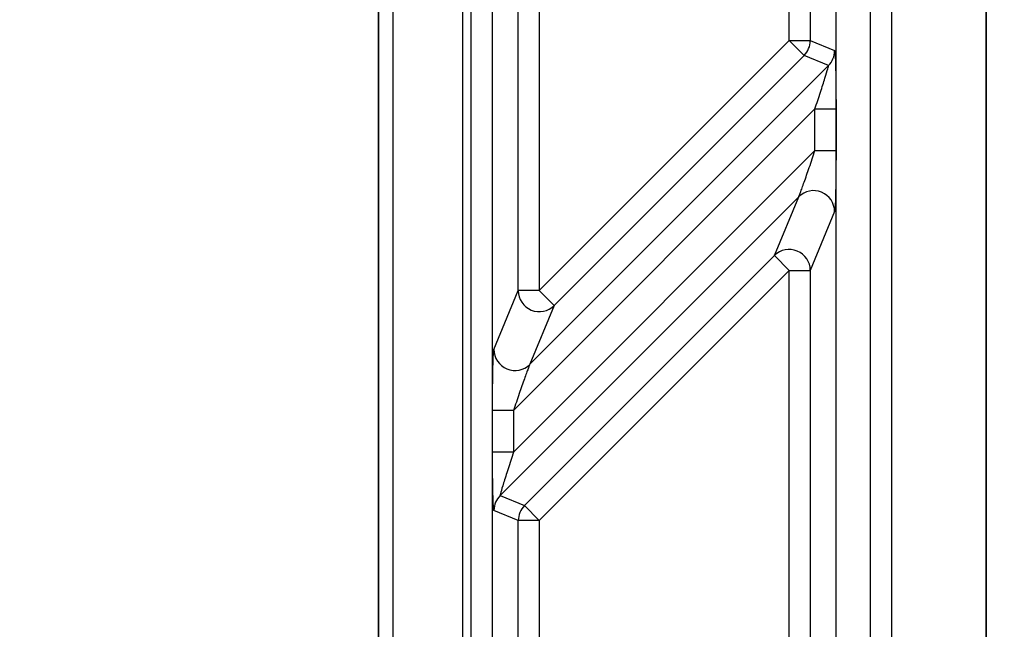
# Model space of a CAD drawing. Units: millimetres. Extents: x -71760 to 80633, y -150749 to 2280.
# Drawn here: x 2784 to 2820, y 874 to 896 of the extents above; entities that cross this region are included whole.
import ezdxf

# ---------------------------------------------------------------- set-up
doc = ezdxf.new("R2010")
doc.units = ezdxf.units.MM
doc.header["$LTSCALE"] = 4
doc.layers.add('Visible (ISO)', color=7, linetype='Continuous', lineweight=35)
doc.layers.add('Visible Narrow (ISO)', color=7, linetype='Continuous', lineweight=25)

msp = doc.modelspace()

# ---------------------------------------------------------------- linework, layer by layer
at = {"layer": 'Visible (ISO)'}
for p, q in [((2797.338, 856.359), (2797.338, 992.088)), ((2819.315, 862.211), (2819.315, 991.965))]:
    msp.add_line(p, q, dxfattribs=at)
at = {"layer": 'Visible Narrow (ISO)'}
for p, q in [((2797.851, 993.544), (2797.851, 852.384)), ((2800.389, 853.512), (2800.389, 993.544)), ((2800.684, 861.483), (2800.684, 992.088)), ((2801.446, 992.088), (2801.446, 861.483)), ((2813.887, 862.072), (2813.887, 991.965)), ((2815.114, 991.965), (2815.114, 862.072)), ((2815.907, 853.001), (2815.907, 991.965)), ((2802.392, 886.106), (2802.392, 905.691)), ((2803.154, 905.691), (2803.154, 886.106)), ((2812.192, 895.144), (2812.192, 896.652)), ((2812.954, 896.652), (2812.954, 895.144)), ((2803.154, 886.106), (2812.192, 895.144)), ((2812.192, 895.144), (2812.954, 895.144)), ((2812.731, 894.606), (2812.192, 895.144)), ((2812.954, 895.144), (2813.834, 894.78)), ((2812.731, 894.606), (2803.692, 885.567)), ((2813.611, 894.241), (2812.731, 894.606)), ((2802.812, 883.443), (2813.611, 894.241)), ((2813.124, 892.677), (2802.222, 881.776)), ((2813.124, 892.677), (2813.885, 892.677)), ((2813.124, 891.167), (2813.124, 892.677)), ((2813.885, 892.677), (2813.885, 891.167)), ((2802.222, 880.265), (2813.124, 891.167)), ((2813.124, 891.167), (2813.885, 891.167)), ((2812.534, 889.5), (2801.735, 878.701)), ((2811.654, 887.375), (2812.534, 889.5)), ((2813.834, 888.961), (2812.954, 886.837)), ((2802.615, 878.337), (2811.654, 887.375)), ((2812.192, 886.837), (2811.654, 887.375)), ((2812.192, 886.837), (2803.154, 877.798)), ((2812.192, 868.851), (2812.192, 886.837)), ((2812.192, 886.837), (2812.954, 886.837)), ((2812.954, 886.837), (2812.954, 868.851)), ((2801.512, 883.981), (2802.392, 886.106)), ((2803.154, 886.106), (2802.392, 886.106)), ((2803.154, 886.106), (2803.692, 885.567)), ((2803.692, 885.567), (2802.812, 883.443)), ((2801.461, 880.265), (2801.461, 881.776)), ((2802.222, 881.776), (2801.461, 881.776)), ((2802.222, 881.776), (2802.222, 880.265)), ((2802.222, 880.265), (2801.461, 880.265)), ((2801.735, 878.701), (2802.615, 878.337)), ((2802.615, 878.337), (2803.154, 877.798)), ((2802.392, 877.798), (2801.512, 878.163)), ((2802.392, 868.851), (2802.392, 877.798)), ((2803.154, 877.798), (2802.392, 877.798)), ((2803.154, 877.798), (2803.154, 868.851))]:
    msp.add_line(p, q, dxfattribs=at)
for start, end in [(89.97337026, 89.97337029), (89.97773602, 89.97773604), (89.97948088, 89.9794809), (89.98384883, 89.98384885), (89.98559181, 89.98559183), (89.98996133, 89.98996135), (89.99170304, 89.99170306), (89.99607352, 89.99607354), (89.9978146, 89.99781461), (90.00218539, 90.0021854), (90.00392646, 90.00392648), (90.00829694, 90.00829696), (90.01003865, 90.01003867), (90.01440817, 90.01440819), (90.01615115, 90.01615117), (90.0205191, 90.02051912), (90.02226396, 90.02226398), (90.02662971, 90.02662974)]:
    msp.add_arc((4436.47, -74552.505), 76196.591, start, end, dxfattribs=at)
for centre, major_axis, ratio, start_param, end_param in [((2812.192, 895.144), (0.292, 0.704), 0.999286, 4.319942, 5.104836), ((2813.072, 894.78), (0.292, 0.704), 0.999286, 4.319942, 5.104836), ((2813.072, 888.961), (0.704, -0.292), 0.995862, 0.394167, 2.747425), ((2812.192, 886.837), (0.704, -0.292), 0.995862, 0.394167, 2.747425), ((2803.154, 886.106), (-0.704, 0.292), 0.995862, 0.394167, 2.747425), ((2802.274, 883.981), (-0.704, 0.292), 0.995862, 0.394167, 2.747425), ((2802.274, 878.163), (-0.292, -0.704), 0.999286, 4.319942, 5.104836), ((2803.154, 877.798), (-0.292, -0.704), 0.999286, 4.319942, 5.104836)]:
    msp.add_ellipse(centre, major_axis=major_axis, ratio=ratio, start_param=start_param, end_param=end_param, dxfattribs=at)
for points, knots in [([(2813.834, 894.78), (2813.84, 894.777), (2813.847, 894.726), (2813.854, 894.615), (2813.86, 894.511), (2813.866, 894.355), (2813.87, 894.16), (2813.875, 893.964), (2813.879, 893.729), (2813.881, 893.481), (2813.884, 893.215), (2813.885, 892.936), (2813.885, 892.677)], [3.127154, 3.127154, 3.127154, 3.127154, 3.524711, 3.524711, 3.524711, 3.895097, 3.895097, 3.895097, 4.265485, 4.265485, 4.265485, 4.663044, 4.663044, 4.663044, 4.663044]), ([(2813.124, 892.677), (2813.188, 892.871), (2813.257, 893.08), (2813.322, 893.279), (2813.382, 893.464), (2813.438, 893.64), (2813.483, 893.785), (2813.528, 893.931), (2813.563, 894.046), (2813.584, 894.122), (2813.607, 894.204), (2813.615, 894.241), (2813.611, 894.241)], [1.620142, 1.620142, 1.620142, 1.620142, 2.017701, 2.017701, 2.017701, 2.388084, 2.388084, 2.388084, 2.758468, 2.758468, 2.758468, 3.156031, 3.156031, 3.156031, 3.156031]), ([(2812.534, 889.5), (2812.538, 889.507), (2812.546, 889.523), (2812.557, 889.55), (2812.568, 889.576), (2812.582, 889.612), (2812.6, 889.658), (2812.617, 889.703), (2812.637, 889.757), (2812.66, 889.82), (2812.682, 889.882), (2812.707, 889.952), (2812.734, 890.029), (2812.789, 890.184), (2812.853, 890.367), (2812.918, 890.557), (2812.988, 890.761), (2813.059, 890.973), (2813.124, 891.167)], [0.084252, 0.084252, 0.084252, 0.084252, 0.288641, 0.288641, 0.288641, 0.481773, 0.481773, 0.481773, 0.668455, 0.668455, 0.668455, 0.852171, 0.852171, 0.852171, 1.22258, 1.22258, 1.22258, 1.620142, 1.620142, 1.620142, 1.620142]), ([(2813.885, 891.167), (2813.885, 890.908), (2813.884, 890.627), (2813.881, 890.355), (2813.879, 890.103), (2813.875, 889.86), (2813.87, 889.654), (2813.868, 889.553), (2813.865, 889.46), (2813.863, 889.378), (2813.86, 889.296), (2813.857, 889.224), (2813.854, 889.166), (2813.851, 889.106), (2813.847, 889.059), (2813.844, 889.025), (2813.841, 888.99), (2813.837, 888.969), (2813.834, 888.961)], [4.663044, 4.663044, 4.663044, 4.663044, 5.060606, 5.060606, 5.060606, 5.431012, 5.431012, 5.431012, 5.614727, 5.614727, 5.614727, 5.801408, 5.801408, 5.801408, 5.994541, 5.994541, 5.994541, 6.198933, 6.198933, 6.198933, 6.198933]), ([(2801.461, 881.776), (2801.461, 882.034), (2801.462, 882.316), (2801.465, 882.587), (2801.467, 882.84), (2801.471, 883.083), (2801.476, 883.288), (2801.478, 883.39), (2801.481, 883.483), (2801.483, 883.564), (2801.486, 883.647), (2801.489, 883.718), (2801.492, 883.776), (2801.496, 883.837), (2801.499, 883.884), (2801.502, 883.917), (2801.505, 883.953), (2801.509, 883.973), (2801.512, 883.981)], [1.521451, 1.521451, 1.521451, 1.521451, 1.919014, 1.919014, 1.919014, 2.289419, 2.289419, 2.289419, 2.473134, 2.473134, 2.473134, 2.659815, 2.659815, 2.659815, 2.852948, 2.852948, 2.852948, 3.057341, 3.057341, 3.057341, 3.057341]), ([(2802.812, 883.443), (2802.808, 883.436), (2802.8, 883.42), (2802.789, 883.392), (2802.778, 883.366), (2802.764, 883.33), (2802.746, 883.284), (2802.729, 883.24), (2802.709, 883.186), (2802.686, 883.123), (2802.664, 883.061), (2802.639, 882.991), (2802.612, 882.914), (2802.557, 882.759), (2802.493, 882.576), (2802.428, 882.385), (2802.358, 882.181), (2802.287, 881.97), (2802.222, 881.776)], [3.225845, 3.225845, 3.225845, 3.225845, 3.430234, 3.430234, 3.430234, 3.623366, 3.623366, 3.623366, 3.810047, 3.810047, 3.810047, 3.993764, 3.993764, 3.993764, 4.364172, 4.364172, 4.364172, 4.761734, 4.761734, 4.761734, 4.761734]), ([(2801.512, 878.163), (2801.506, 878.165), (2801.499, 878.217), (2801.492, 878.328), (2801.486, 878.432), (2801.48, 878.587), (2801.476, 878.783), (2801.471, 878.979), (2801.467, 879.214), (2801.465, 879.462), (2801.462, 879.728), (2801.461, 880.007), (2801.461, 880.265)], [6.268747, 6.268747, 6.268747, 6.268747, 6.666303, 6.666303, 6.666303, 7.03669, 7.03669, 7.03669, 7.407077, 7.407077, 7.407077, 7.804636, 7.804636, 7.804636, 7.804636]), ([(2802.222, 880.265), (2802.158, 880.071), (2802.089, 879.862), (2802.024, 879.664), (2801.964, 879.478), (2801.908, 879.303), (2801.863, 879.157), (2801.818, 879.012), (2801.783, 878.896), (2801.762, 878.82), (2801.739, 878.738), (2801.731, 878.701), (2801.735, 878.701)], [4.761734, 4.761734, 4.761734, 4.761734, 5.159293, 5.159293, 5.159293, 5.529677, 5.529677, 5.529677, 5.900061, 5.900061, 5.900061, 6.297624, 6.297624, 6.297624, 6.297624])]:
    msp.add_open_spline(points, degree=3, knots=knots, dxfattribs=at)

doc.saveas('drawing.dxf')
